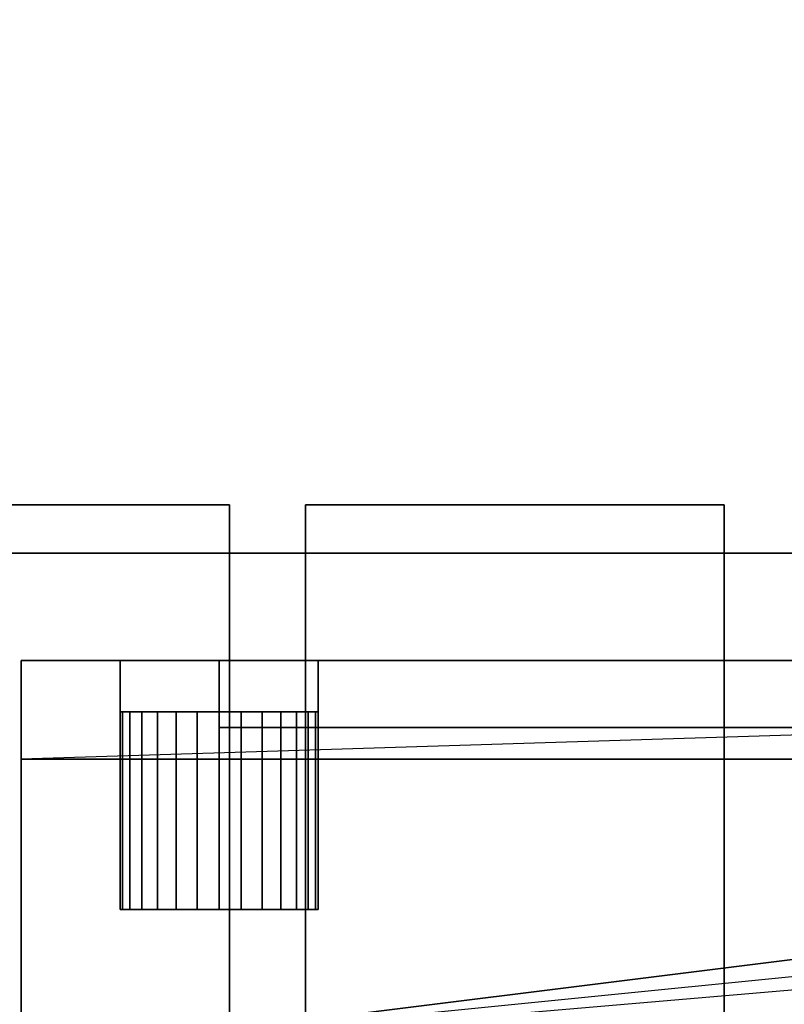
# Model space of a CAD drawing. Extents: x -184 to 184, y -42 to 42.
# Drawn here: x 32 to 50, y -18 to 6 of the extents above; entities that cross this region are included whole.
import ezdxf

# ---------------------------------------------------------------- set-up
doc = ezdxf.new("R2010")
doc.units = 0
doc.layers.get('0').update_dxf_attribs({"color": 2, "linetype": 'CONTINUOUS'})
doc.layers.add('5', color=7, linetype='CONTINUOUS')
doc.layers.add('6', color=8, linetype='CONTINUOUS')

msp = doc.modelspace()

# ---------------------------------------------------------------- linework, layer by layer
at = {"color": 64, "linetype": 'CONTINUOUS'}
for points in [[(25.872437, 41.998901, -33.829834), (25.872437, -41.999451, -33.829834), (61.870972, -41.999451, -33.829834), (61.870972, 41.998901, -33.829834)], [(25.872437, 41.998901, -24.82489), (25.872437, -41.999451, -24.82489), (61.870972, -41.999451, -24.82489), (61.870972, 41.998901, -24.82489)]]:
    msp.add_3dface(points, dxfattribs=at)
at = {"color": 96, "linetype": 'CONTINUOUS'}
for points in [[(26.795471, -5.393738, -34.629822), (26.795471, -37.814209, -34.629822), (36.949036, -37.814209, -34.629822), (36.949036, -5.393738, -34.629822)], [(36.949036, -5.393738, -34.629822), (26.795471, -5.393738, -34.629822), (26.795471, -5.393738, -33.029846), (36.949036, -5.393738, -33.029846)], [(26.795471, -5.393738, -33.029846), (26.795471, -37.814209, -33.029846), (36.949036, -37.814209, -33.029846), (36.949036, -5.393738, -33.029846)], [(26.795471, -5.393738, -25.624878), (26.795471, -37.814209, -25.624878), (36.949036, -37.814209, -25.624878), (36.949036, -5.393738, -25.624878)], [(36.949036, -5.393738, -24.024902), (26.795471, -5.393738, -24.024902), (26.795471, -5.393738, -25.624878), (36.949036, -5.393738, -25.624878)], [(26.795471, -5.393738, -24.024902), (26.795471, -37.814209, -24.024902), (36.949036, -37.814209, -24.024902), (36.949036, -5.393738, -24.024902)], [(36.949036, -37.814209, -34.629822), (36.949036, -5.393738, -34.629822), (36.949036, -5.393738, -33.029846), (36.949036, -37.814209, -33.029846)], [(36.949036, -37.814209, -24.024902), (36.949036, -5.393738, -24.024902), (36.949036, -5.393738, -25.624878), (36.949036, -37.814209, -25.624878)], [(38.794922, -5.393738, -34.629822), (38.794922, -37.814209, -34.629822), (48.948486, -37.814209, -34.629822), (48.948486, -5.393738, -34.629822)], [(48.948486, -5.393738, -34.629822), (38.794922, -5.393738, -34.629822), (38.794922, -5.393738, -33.029846), (48.948486, -5.393738, -33.029846)], [(38.794922, -5.393738, -34.629822), (38.794922, -37.814209, -34.629822), (38.794922, -37.814209, -33.029846), (38.794922, -5.393738, -33.029846)], [(38.794922, -5.393738, -33.029846), (38.794922, -37.814209, -33.029846), (48.948486, -37.814209, -33.029846), (48.948486, -5.393738, -33.029846)], [(38.794922, -5.393738, -25.624878), (38.794922, -37.814209, -25.624878), (48.948486, -37.814209, -25.624878), (48.948486, -5.393738, -25.624878)], [(38.794922, -5.393738, -24.024902), (38.794922, -37.814209, -24.024902), (38.794922, -37.814209, -25.624878), (38.794922, -5.393738, -25.624878)], [(48.948486, -5.393738, -24.024902), (38.794922, -5.393738, -24.024902), (38.794922, -5.393738, -25.624878), (48.948486, -5.393738, -25.624878)], [(38.794922, -5.393738, -24.024902), (38.794922, -37.814209, -24.024902), (48.948486, -37.814209, -24.024902), (48.948486, -5.393738, -24.024902)], [(48.948486, -37.814209, -34.629822), (48.948486, -5.393738, -34.629822), (48.948486, -5.393738, -33.029846), (48.948486, -37.814209, -33.029846)], [(48.948486, -37.814209, -24.024902), (48.948486, -5.393738, -24.024902), (48.948486, -5.393738, -25.624878), (48.948486, -37.814209, -25.624878)]]:
    msp.add_3dface(points, dxfattribs=at)
at = {"layer": '5', "color": 64, "linetype": 'CONTINUOUS'}
for points in [[(31.898987, -9.167908, 87.621094), (31.898987, -9.167908, 54.021423), (31.898987, -11.567871, 54.021423), (31.898987, -11.567871, 87.621094)], [(31.898987, -9.167908, 54.021423), (36.698914, -9.167908, 54.021423), (36.698914, -11.567871, 54.021423), (31.898987, -11.567871, 54.021423)], [(36.698914, -9.167908, 87.621094), (31.898987, -9.167908, 87.621094), (31.898987, -11.567871, 87.621094), (36.698914, -11.567871, 87.621094)], [(31.898987, -9.167908, 87.621094), (31.898987, -9.167908, 54.021423), (36.698914, -9.167908, 54.021423), (36.698914, -9.167908, 87.621094)], [(34.29895, -9.167908, 87.621094), (31.898987, -9.167908, 87.621094), (31.898987, -11.567871, 87.621094), (34.29895, -11.567871, 87.621094)], [(31.898987, -9.167908, 87.621094), (31.898987, -9.167908, 94.820984), (31.898987, -11.567871, 94.820984), (31.898987, -11.567871, 87.621094)], [(31.898987, -9.167908, 94.820984), (39.098877, -9.167908, 94.820984), (39.098877, -11.567871, 94.820984), (31.898987, -11.567871, 94.820984)], [(34.29895, -9.167908, 54.021423), (31.898987, -9.167908, 54.021423), (31.898987, -11.567871, 54.021423), (34.29895, -11.567871, 54.021423)], [(31.898987, -9.167908, 54.021423), (31.898987, -9.167908, 46.821533), (31.898987, -11.567871, 46.821533), (31.898987, -11.567871, 54.021423)], [(31.898987, -9.167908, 46.821533), (39.098877, -9.167908, 46.821533), (39.098877, -11.567871, 46.821533), (31.898987, -11.567871, 46.821533)], [(31.898987, -9.167908, 94.820984), (31.898987, -9.167908, 87.621094), (34.29895, -9.167908, 87.621094)], [(31.898987, -9.167908, 94.820984), (34.29895, -9.167908, 87.621094), (34.29895, -9.167908, 92.421021)], [(31.898987, -9.167908, 94.820984), (34.29895, -9.167908, 92.421021), (39.098877, -9.167908, 92.421021)], [(31.898987, -9.167908, 94.820984), (39.098877, -9.167908, 92.421021), (39.098877, -9.167908, 94.820984)], [(31.898987, -9.167908, 46.821533), (31.898987, -9.167908, 54.021423), (34.29895, -9.167908, 54.021423)], [(31.898987, -9.167908, 46.821533), (34.29895, -9.167908, 54.021423), (34.29895, -9.167908, 49.221497)], [(31.898987, -9.167908, 46.821533), (34.29895, -9.167908, 49.221497), (39.098877, -9.167908, 49.221497)], [(31.898987, -9.167908, 46.821533), (39.098877, -9.167908, 49.221497), (39.098877, -9.167908, 46.821533)], [(31.898987, -11.567871, 46.821533), (115.898071, -11.567871, 46.821533), (115.898071, -11.567871, 46.821533), (108.698181, -9.167908, 46.821533)], [(31.898987, -11.567871, 46.821533), (31.898987, -18.767761, 46.821533), (31.898987, -18.767761, 46.821533), (108.698181, -9.167908, 46.821533)], [(31.898987, -18.767761, 46.821533), (115.898071, -18.767761, 46.821533), (115.898071, -18.767761, 46.821533), (108.698181, -9.167908, 46.821533)], [(39.098877, -9.167908, 92.421021), (34.29895, -9.167908, 92.421021), (34.29895, -11.567871, 92.421021), (39.098877, -11.567871, 92.421021)], [(34.29895, -9.167908, 92.421021), (34.29895, -9.167908, 87.621094), (34.29895, -11.567871, 87.621094), (34.29895, -11.567871, 92.421021)], [(39.098877, -9.167908, 49.221497), (34.29895, -9.167908, 49.221497), (34.29895, -11.567871, 49.221497), (39.098877, -11.567871, 49.221497)], [(34.29895, -9.167908, 49.221497), (34.29895, -9.167908, 54.021423), (34.29895, -11.567871, 54.021423), (34.29895, -11.567871, 49.221497)], [(36.698914, -9.167908, 54.021423), (36.698914, -9.167908, 87.621094), (36.698914, -11.567871, 87.621094), (36.698914, -11.567871, 54.021423)], [(39.098877, -9.167908, 94.820984), (39.098877, -9.167908, 90.021057), (39.098877, -11.567871, 90.021057), (39.098877, -11.567871, 94.820984)], [(39.098877, -9.167908, 90.021057), (72.698547, -9.167908, 90.021057), (72.698547, -11.567871, 90.021057), (39.098877, -11.567871, 90.021057)], [(72.698547, -9.167908, 94.820984), (39.098877, -9.167908, 94.820984), (39.098877, -11.567871, 94.820984), (72.698547, -11.567871, 94.820984)], [(39.098877, -9.167908, 51.62146), (39.098877, -9.167908, 46.821533), (39.098877, -11.567871, 46.821533), (39.098877, -11.567871, 51.62146)], [(39.098877, -9.167908, 46.821533), (72.698547, -9.167908, 46.821533), (72.698547, -11.567871, 46.821533), (39.098877, -11.567871, 46.821533)], [(72.698547, -9.167908, 51.62146), (39.098877, -9.167908, 51.62146), (39.098877, -11.567871, 51.62146), (72.698547, -11.567871, 51.62146)], [(39.098877, -9.167908, 94.820984), (39.098877, -9.167908, 90.021057), (72.698547, -9.167908, 90.021057), (72.698547, -9.167908, 94.820984)], [(39.098877, -9.167908, 51.62146), (39.098877, -9.167908, 46.821533), (72.698547, -9.167908, 46.821533), (72.698547, -9.167908, 51.62146)], [(39.098877, -9.167908, 94.820984), (39.098877, -9.167908, 92.421021), (39.098877, -11.567871, 92.421021), (39.098877, -11.567871, 94.820984)], [(39.098877, -9.167908, 46.821533), (39.098877, -9.167908, 49.221497), (39.098877, -11.567871, 49.221497), (39.098877, -11.567871, 46.821533)], [(31.898987, -11.567871, 94.820984), (31.898987, -11.567871, 46.821533), (115.898071, -11.567871, 46.821533), (115.898071, -11.567871, 94.820984)], [(31.898987, -11.567871, 87.621094), (31.898987, -11.567871, 54.021423), (36.698914, -11.567871, 54.021423), (36.698914, -11.567871, 87.621094)], [(31.898987, -11.567871, 94.820984), (31.898987, -11.567871, 87.621094), (34.29895, -11.567871, 87.621094)], [(31.898987, -11.567871, 94.820984), (34.29895, -11.567871, 87.621094), (34.29895, -11.567871, 92.421021)], [(31.898987, -11.567871, 94.820984), (34.29895, -11.567871, 92.421021), (39.098877, -11.567871, 92.421021)], [(31.898987, -11.567871, 94.820984), (39.098877, -11.567871, 92.421021), (39.098877, -11.567871, 94.820984)], [(31.898987, -11.567871, 46.821533), (31.898987, -11.567871, 54.021423), (34.29895, -11.567871, 54.021423)], [(31.898987, -11.567871, 46.821533), (34.29895, -11.567871, 54.021423), (34.29895, -11.567871, 49.221497)], [(31.898987, -11.567871, 46.821533), (34.29895, -11.567871, 49.221497), (39.098877, -11.567871, 49.221497)], [(31.898987, -11.567871, 46.821533), (39.098877, -11.567871, 49.221497), (39.098877, -11.567871, 46.821533)], [(31.898987, -18.767761, 46.821533), (31.898987, -11.567871, 46.821533), (115.898071, -11.567871, 46.821533), (115.898071, -18.767761, 46.821533)], [(31.898987, -18.767761, 46.821533), (115.898071, -18.767761, 46.821533), (115.898071, -11.567871, 46.821533), (31.898987, -11.567871, 46.821533)], [(31.898987, -11.567871, 94.820984), (115.898071, -11.567871, 94.820984), (115.898071, -11.567871, 46.821533), (31.898987, -11.567871, 46.821533)], [(115.898071, -11.567871, 94.820984), (31.898987, -11.567871, 94.820984), (31.898987, -11.567871, 46.821533), (115.898071, -11.567871, 46.821533)], [(31.898987, -11.567871, 94.820984), (31.898987, -18.767761, 94.820984), (31.898987, -18.767761, 46.821533), (31.898987, -11.567871, 46.821533)], [(31.898987, -18.767761, 94.820984), (31.898987, -11.567871, 94.820984), (31.898987, -11.567871, 46.821533), (31.898987, -18.767761, 46.821533)], [(31.898987, -18.767761, 94.820984), (31.898987, -11.567871, 94.820984), (31.898987, -11.567871, 46.821533), (31.898987, -18.767761, 46.821533)], [(31.898987, -11.567871, 94.820984), (115.898071, -11.567871, 94.820984), (115.898071, -11.567871, 46.821533), (31.898987, -11.567871, 46.821533)], [(115.898071, -11.567871, 94.820984), (31.898987, -11.567871, 94.820984), (31.898987, -11.567871, 46.821533), (115.898071, -11.567871, 46.821533)], [(31.898987, -11.567871, 94.820984), (31.898987, -18.767761, 94.820984), (31.898987, -18.767761, 46.821533), (31.898987, -11.567871, 46.821533)], [(115.898071, -11.567871, 94.820984), (115.898071, -18.767761, 94.820984), (115.898071, -18.767761, 94.820984), (31.898987, -18.767761, 46.821533)], [(31.898987, -18.767761, 94.820984), (31.898987, -11.567871, 94.820984), (115.898071, -11.567871, 94.820984), (115.898071, -18.767761, 94.820984)], [(31.898987, -18.767761, 94.820984), (115.898071, -18.767761, 94.820984), (115.898071, -11.567871, 94.820984), (31.898987, -11.567871, 94.820984)], [(39.098877, -11.567871, 94.820984), (39.098877, -11.567871, 90.021057), (72.698547, -11.567871, 90.021057), (72.698547, -11.567871, 94.820984)], [(39.098877, -11.567871, 51.62146), (39.098877, -11.567871, 46.821533), (72.698547, -11.567871, 46.821533), (72.698547, -11.567871, 51.62146)]]:
    msp.add_3dface(points, dxfattribs=at)
at = {"layer": '5', "color": 240, "linetype": 'CONTINUOUS'}
for points in [[(39.098877, -10.415955, 90.021057), (34.359192, -10.415955, 90.554993), (34.29895, -10.415955, 90.021057)], [(39.098877, -10.415955, 90.021057), (34.29895, -10.415955, 90.021057), (34.359192, -10.415955, 89.487122)], [(34.359192, -15.215698, 90.554993), (34.29895, -15.215698, 90.021057), (34.29895, -10.415955, 90.021057), (34.359192, -10.415955, 90.554993)], [(34.29895, -15.215698, 90.021057), (34.359192, -15.215698, 89.487122), (34.359192, -10.415955, 89.487122), (34.29895, -10.415955, 90.021057)], [(39.098877, -10.415955, 51.62146), (34.359192, -10.415955, 52.155396), (34.29895, -10.415955, 51.62146)], [(39.098877, -10.415955, 51.62146), (34.29895, -10.415955, 51.62146), (34.359192, -10.415955, 51.087524)], [(34.359192, -15.215698, 52.155396), (34.29895, -15.215698, 51.62146), (34.29895, -10.415955, 51.62146), (34.359192, -10.415955, 52.155396)], [(34.29895, -15.215698, 51.62146), (34.359192, -15.215698, 51.087524), (34.359192, -10.415955, 51.087524), (34.29895, -10.415955, 51.62146)], [(39.098877, -10.415955, 90.021057), (34.536621, -10.415955, 91.062378), (34.359192, -10.415955, 90.554993)], [(39.098877, -10.415955, 90.021057), (34.359192, -10.415955, 89.487122), (34.536621, -10.415955, 88.979736)], [(34.536621, -15.215698, 91.062378), (34.359192, -15.215698, 90.554993), (34.359192, -10.415955, 90.554993), (34.536621, -10.415955, 91.062378)], [(34.359192, -15.215698, 89.487122), (34.536621, -15.215698, 88.979736), (34.536621, -10.415955, 88.979736), (34.359192, -10.415955, 89.487122)], [(39.098877, -10.415955, 51.62146), (34.536621, -10.415955, 52.662781), (34.359192, -10.415955, 52.155396)], [(39.098877, -10.415955, 51.62146), (34.359192, -10.415955, 51.087524), (34.536621, -10.415955, 50.580139)], [(34.536621, -15.215698, 52.662781), (34.359192, -15.215698, 52.155396), (34.359192, -10.415955, 52.155396), (34.536621, -10.415955, 52.662781)], [(34.359192, -15.215698, 51.087524), (34.536621, -15.215698, 50.580139), (34.536621, -10.415955, 50.580139), (34.359192, -10.415955, 51.087524)], [(39.098877, -10.415955, 90.021057), (34.822632, -10.415955, 91.517395), (34.536621, -10.415955, 91.062378)], [(39.098877, -10.415955, 90.021057), (34.536621, -10.415955, 88.979736), (34.822632, -10.415955, 88.524719)], [(34.822632, -15.215698, 91.517395), (34.536621, -15.215698, 91.062378), (34.536621, -10.415955, 91.062378), (34.822632, -10.415955, 91.517395)], [(34.536621, -15.215698, 88.979736), (34.822632, -15.215698, 88.524719), (34.822632, -10.415955, 88.524719), (34.536621, -10.415955, 88.979736)], [(39.098877, -10.415955, 51.62146), (34.822632, -10.415955, 53.117798), (34.536621, -10.415955, 52.662781)], [(39.098877, -10.415955, 51.62146), (34.536621, -10.415955, 50.580139), (34.822632, -10.415955, 50.125122)], [(34.822632, -15.215698, 53.117798), (34.536621, -15.215698, 52.662781), (34.536621, -10.415955, 52.662781), (34.822632, -10.415955, 53.117798)], [(34.536621, -15.215698, 50.580139), (34.822632, -15.215698, 50.125122), (34.822632, -10.415955, 50.125122), (34.536621, -10.415955, 50.580139)], [(39.098877, -10.415955, 90.021057), (35.202576, -10.415955, 91.897339), (34.822632, -10.415955, 91.517395)], [(39.098877, -10.415955, 90.021057), (34.822632, -10.415955, 88.524719), (35.202576, -10.415955, 88.144775)], [(35.202576, -15.215698, 91.897339), (34.822632, -15.215698, 91.517395), (34.822632, -10.415955, 91.517395), (35.202576, -10.415955, 91.897339)], [(34.822632, -15.215698, 88.524719), (35.202576, -15.215698, 88.144775), (35.202576, -10.415955, 88.144775), (34.822632, -10.415955, 88.524719)], [(39.098877, -10.415955, 51.62146), (35.202576, -10.415955, 53.497742), (34.822632, -10.415955, 53.117798)], [(39.098877, -10.415955, 51.62146), (34.822632, -10.415955, 50.125122), (35.202576, -10.415955, 49.745178)], [(35.202576, -15.215698, 53.497742), (34.822632, -15.215698, 53.117798), (34.822632, -10.415955, 53.117798), (35.202576, -10.415955, 53.497742)], [(34.822632, -15.215698, 50.125122), (35.202576, -15.215698, 49.745178), (35.202576, -10.415955, 49.745178), (34.822632, -10.415955, 50.125122)], [(39.098877, -10.415955, 90.021057), (35.657593, -10.415955, 92.18335), (35.202576, -10.415955, 91.897339)], [(39.098877, -10.415955, 90.021057), (35.202576, -10.415955, 88.144775), (35.657593, -10.415955, 87.858765)], [(35.657593, -15.215698, 92.18335), (35.202576, -15.215698, 91.897339), (35.202576, -10.415955, 91.897339), (35.657593, -10.415955, 92.18335)], [(35.202576, -15.215698, 88.144775), (35.657593, -15.215698, 87.858765), (35.657593, -10.415955, 87.858765), (35.202576, -10.415955, 88.144775)], [(39.098877, -10.415955, 51.62146), (35.657593, -10.415955, 53.783752), (35.202576, -10.415955, 53.497742)], [(39.098877, -10.415955, 51.62146), (35.202576, -10.415955, 49.745178), (35.657593, -10.415955, 49.459167)], [(35.657593, -15.215698, 53.783752), (35.202576, -15.215698, 53.497742), (35.202576, -10.415955, 53.497742), (35.657593, -10.415955, 53.783752)], [(35.202576, -15.215698, 49.745178), (35.657593, -15.215698, 49.459167), (35.657593, -10.415955, 49.459167), (35.202576, -10.415955, 49.745178)], [(39.098877, -10.415955, 90.021057), (36.164978, -10.415955, 92.360779), (35.657593, -10.415955, 92.18335)], [(39.098877, -10.415955, 90.021057), (35.657593, -10.415955, 87.858765), (36.164978, -10.415955, 87.681335)], [(36.164978, -15.215698, 92.360779), (35.657593, -15.215698, 92.18335), (35.657593, -10.415955, 92.18335), (36.164978, -10.415955, 92.360779)], [(35.657593, -15.215698, 87.858765), (36.164978, -15.215698, 87.681335), (36.164978, -10.415955, 87.681335), (35.657593, -10.415955, 87.858765)], [(39.098877, -10.415955, 51.62146), (36.164978, -10.415955, 53.961182), (35.657593, -10.415955, 53.783752)], [(39.098877, -10.415955, 51.62146), (35.657593, -10.415955, 49.459167), (36.164978, -10.415955, 49.281738)], [(36.164978, -15.215698, 53.961182), (35.657593, -15.215698, 53.783752), (35.657593, -10.415955, 53.783752), (36.164978, -10.415955, 53.961182)], [(35.657593, -15.215698, 49.459167), (36.164978, -15.215698, 49.281738), (36.164978, -10.415955, 49.281738), (35.657593, -10.415955, 49.459167)], [(39.098877, -10.415955, 90.021057), (36.698914, -10.415955, 92.421021), (36.164978, -10.415955, 92.360779)], [(39.098877, -10.415955, 90.021057), (36.164978, -10.415955, 87.681335), (36.698914, -10.415955, 87.621094)], [(36.698914, -15.215698, 92.421021), (36.164978, -15.215698, 92.360779), (36.164978, -10.415955, 92.360779), (36.698914, -10.415955, 92.421021)], [(36.164978, -15.215698, 87.681335), (36.698914, -15.215698, 87.621094), (36.698914, -10.415955, 87.621094), (36.164978, -10.415955, 87.681335)], [(39.098877, -10.415955, 51.62146), (36.698914, -10.415955, 54.021423), (36.164978, -10.415955, 53.961182)], [(39.098877, -10.415955, 51.62146), (36.164978, -10.415955, 49.281738), (36.698914, -10.415955, 49.221497)], [(36.698914, -15.215698, 54.021423), (36.164978, -15.215698, 53.961182), (36.164978, -10.415955, 53.961182), (36.698914, -10.415955, 54.021423)], [(36.164978, -15.215698, 49.281738), (36.698914, -15.215698, 49.221497), (36.698914, -10.415955, 49.221497), (36.164978, -10.415955, 49.281738)], [(39.098877, -10.415955, 90.021057), (37.233032, -10.415955, 92.360779), (36.698914, -10.415955, 92.421021)], [(39.098877, -10.415955, 90.021057), (36.698914, -10.415955, 87.621094), (37.233032, -10.415955, 87.681335)], [(37.233032, -15.215698, 92.360779), (36.698914, -15.215698, 92.421021), (36.698914, -10.415955, 92.421021), (37.233032, -10.415955, 92.360779)], [(36.698914, -15.215698, 87.621094), (37.233032, -15.215698, 87.681335), (37.233032, -10.415955, 87.681335), (36.698914, -10.415955, 87.621094)], [(39.098877, -10.415955, 51.62146), (37.233032, -10.415955, 53.961182), (36.698914, -10.415955, 54.021423)], [(39.098877, -10.415955, 51.62146), (36.698914, -10.415955, 49.221497), (37.233032, -10.415955, 49.281738)], [(37.233032, -15.215698, 53.961182), (36.698914, -15.215698, 54.021423), (36.698914, -10.415955, 54.021423), (37.233032, -10.415955, 53.961182)], [(36.698914, -15.215698, 49.221497), (37.233032, -15.215698, 49.281738), (37.233032, -10.415955, 49.281738), (36.698914, -10.415955, 49.221497)], [(39.098877, -10.415955, 90.021057), (37.740234, -10.415955, 92.18335), (37.233032, -10.415955, 92.360779)], [(39.098877, -10.415955, 90.021057), (37.233032, -10.415955, 87.681335), (37.740234, -10.415955, 87.858765)], [(37.740234, -15.215698, 92.18335), (37.233032, -15.215698, 92.360779), (37.233032, -10.415955, 92.360779), (37.740234, -10.415955, 92.18335)], [(37.233032, -15.215698, 87.681335), (37.740234, -15.215698, 87.858765), (37.740234, -10.415955, 87.858765), (37.233032, -10.415955, 87.681335)], [(39.098877, -10.415955, 51.62146), (37.740234, -10.415955, 53.783752), (37.233032, -10.415955, 53.961182)], [(39.098877, -10.415955, 51.62146), (37.233032, -10.415955, 49.281738), (37.740234, -10.415955, 49.459167)], [(37.740234, -15.215698, 53.783752), (37.233032, -15.215698, 53.961182), (37.233032, -10.415955, 53.961182), (37.740234, -10.415955, 53.783752)], [(37.233032, -15.215698, 49.281738), (37.740234, -15.215698, 49.459167), (37.740234, -10.415955, 49.459167), (37.233032, -10.415955, 49.281738)], [(39.098877, -10.415955, 90.021057), (38.195251, -10.415955, 91.897339), (37.740234, -10.415955, 92.18335)], [(39.098877, -10.415955, 90.021057), (37.740234, -10.415955, 87.858765), (38.195251, -10.415955, 88.144775)], [(38.195251, -15.215698, 91.897339), (37.740234, -15.215698, 92.18335), (37.740234, -10.415955, 92.18335), (38.195251, -10.415955, 91.897339)], [(37.740234, -15.215698, 87.858765), (38.195251, -15.215698, 88.144775), (38.195251, -10.415955, 88.144775), (37.740234, -10.415955, 87.858765)], [(39.098877, -10.415955, 51.62146), (38.195251, -10.415955, 53.497742), (37.740234, -10.415955, 53.783752)], [(39.098877, -10.415955, 51.62146), (37.740234, -10.415955, 49.459167), (38.195251, -10.415955, 49.745178)], [(38.195251, -15.215698, 53.497742), (37.740234, -15.215698, 53.783752), (37.740234, -10.415955, 53.783752), (38.195251, -10.415955, 53.497742)], [(37.740234, -15.215698, 49.459167), (38.195251, -15.215698, 49.745178), (38.195251, -10.415955, 49.745178), (37.740234, -10.415955, 49.459167)], [(39.098877, -10.415955, 90.021057), (38.575378, -10.415955, 91.517395), (38.195251, -10.415955, 91.897339)], [(39.098877, -10.415955, 90.021057), (38.195251, -10.415955, 88.144775), (38.575378, -10.415955, 88.524719)], [(38.575378, -15.215698, 91.517395), (38.195251, -15.215698, 91.897339), (38.195251, -10.415955, 91.897339), (38.575378, -10.415955, 91.517395)], [(38.195251, -15.215698, 88.144775), (38.575378, -15.215698, 88.524719), (38.575378, -10.415955, 88.524719), (38.195251, -10.415955, 88.144775)], [(39.098877, -10.415955, 51.62146), (38.575378, -10.415955, 53.117798), (38.195251, -10.415955, 53.497742)], [(39.098877, -10.415955, 51.62146), (38.195251, -10.415955, 49.745178), (38.575378, -10.415955, 50.125122)], [(38.575378, -15.215698, 53.117798), (38.195251, -15.215698, 53.497742), (38.195251, -10.415955, 53.497742), (38.575378, -10.415955, 53.117798)], [(38.195251, -15.215698, 49.745178), (38.575378, -15.215698, 50.125122), (38.575378, -10.415955, 50.125122), (38.195251, -10.415955, 49.745178)], [(39.098877, -10.415955, 90.021057), (38.861206, -10.415955, 91.062378), (38.575378, -10.415955, 91.517395)], [(39.098877, -10.415955, 90.021057), (38.575378, -10.415955, 88.524719), (38.861206, -10.415955, 88.979736)], [(38.861206, -15.215698, 91.062378), (38.575378, -15.215698, 91.517395), (38.575378, -10.415955, 91.517395), (38.861206, -10.415955, 91.062378)], [(38.575378, -15.215698, 88.524719), (38.861206, -15.215698, 88.979736), (38.861206, -10.415955, 88.979736), (38.575378, -10.415955, 88.524719)], [(39.098877, -10.415955, 51.62146), (38.861206, -10.415955, 52.662781), (38.575378, -10.415955, 53.117798)], [(39.098877, -10.415955, 51.62146), (38.575378, -10.415955, 50.125122), (38.861206, -10.415955, 50.580139)], [(38.861206, -15.215698, 52.662781), (38.575378, -15.215698, 53.117798), (38.575378, -10.415955, 53.117798), (38.861206, -10.415955, 52.662781)], [(38.575378, -15.215698, 50.125122), (38.861206, -15.215698, 50.580139), (38.861206, -10.415955, 50.580139), (38.575378, -10.415955, 50.125122)], [(39.098877, -10.415955, 90.021057), (39.038818, -10.415955, 90.554993), (38.861206, -10.415955, 91.062378)], [(39.098877, -10.415955, 90.021057), (38.861206, -10.415955, 88.979736), (39.038818, -10.415955, 89.487122)], [(39.038818, -15.215698, 90.554993), (38.861206, -15.215698, 91.062378), (38.861206, -10.415955, 91.062378), (39.038818, -10.415955, 90.554993)], [(38.861206, -15.215698, 88.979736), (39.038818, -15.215698, 89.487122), (39.038818, -10.415955, 89.487122), (38.861206, -10.415955, 88.979736)], [(39.098877, -10.415955, 51.62146), (39.038818, -10.415955, 52.155396), (38.861206, -10.415955, 52.662781)], [(39.098877, -10.415955, 51.62146), (38.861206, -10.415955, 50.580139), (39.038818, -10.415955, 51.087524)], [(39.038818, -15.215698, 52.155396), (38.861206, -15.215698, 52.662781), (38.861206, -10.415955, 52.662781), (39.038818, -10.415955, 52.155396)], [(38.861206, -15.215698, 50.580139), (39.038818, -15.215698, 51.087524), (39.038818, -10.415955, 51.087524), (38.861206, -10.415955, 50.580139)], [(39.098877, -15.215698, 90.021057), (39.038818, -15.215698, 90.554993), (39.038818, -10.415955, 90.554993), (39.098877, -10.415955, 90.021057)], [(39.038818, -15.215698, 89.487122), (39.098877, -15.215698, 90.021057), (39.098877, -10.415955, 90.021057), (39.038818, -10.415955, 89.487122)], [(39.098877, -15.215698, 51.62146), (39.038818, -15.215698, 52.155396), (39.038818, -10.415955, 52.155396), (39.098877, -10.415955, 51.62146)], [(39.038818, -15.215698, 51.087524), (39.098877, -15.215698, 51.62146), (39.098877, -10.415955, 51.62146), (39.038818, -10.415955, 51.087524)], [(39.098877, -15.215698, 90.021057), (34.359192, -15.215698, 90.554993), (34.29895, -15.215698, 90.021057)], [(39.098877, -15.215698, 90.021057), (34.29895, -15.215698, 90.021057), (34.359192, -15.215698, 89.487122)], [(39.098877, -15.215698, 51.62146), (34.359192, -15.215698, 52.155396), (34.29895, -15.215698, 51.62146)], [(39.098877, -15.215698, 51.62146), (34.29895, -15.215698, 51.62146), (34.359192, -15.215698, 51.087524)], [(39.098877, -15.215698, 90.021057), (34.536621, -15.215698, 91.062378), (34.359192, -15.215698, 90.554993)], [(39.098877, -15.215698, 90.021057), (34.359192, -15.215698, 89.487122), (34.536621, -15.215698, 88.979736)], [(39.098877, -15.215698, 51.62146), (34.536621, -15.215698, 52.662781), (34.359192, -15.215698, 52.155396)], [(39.098877, -15.215698, 51.62146), (34.359192, -15.215698, 51.087524), (34.536621, -15.215698, 50.580139)], [(39.098877, -15.215698, 90.021057), (34.822632, -15.215698, 91.517395), (34.536621, -15.215698, 91.062378)], [(39.098877, -15.215698, 90.021057), (34.536621, -15.215698, 88.979736), (34.822632, -15.215698, 88.524719)], [(39.098877, -15.215698, 51.62146), (34.822632, -15.215698, 53.117798), (34.536621, -15.215698, 52.662781)], [(39.098877, -15.215698, 51.62146), (34.536621, -15.215698, 50.580139), (34.822632, -15.215698, 50.125122)], [(39.098877, -15.215698, 90.021057), (35.202576, -15.215698, 91.897339), (34.822632, -15.215698, 91.517395)], [(39.098877, -15.215698, 90.021057), (34.822632, -15.215698, 88.524719), (35.202576, -15.215698, 88.144775)], [(39.098877, -15.215698, 51.62146), (35.202576, -15.215698, 53.497742), (34.822632, -15.215698, 53.117798)], [(39.098877, -15.215698, 51.62146), (34.822632, -15.215698, 50.125122), (35.202576, -15.215698, 49.745178)], [(39.098877, -15.215698, 90.021057), (35.657593, -15.215698, 92.18335), (35.202576, -15.215698, 91.897339)], [(39.098877, -15.215698, 90.021057), (35.202576, -15.215698, 88.144775), (35.657593, -15.215698, 87.858765)], [(39.098877, -15.215698, 51.62146), (35.657593, -15.215698, 53.783752), (35.202576, -15.215698, 53.497742)], [(39.098877, -15.215698, 51.62146), (35.202576, -15.215698, 49.745178), (35.657593, -15.215698, 49.459167)], [(39.098877, -15.215698, 90.021057), (36.164978, -15.215698, 92.360779), (35.657593, -15.215698, 92.18335)], [(39.098877, -15.215698, 90.021057), (35.657593, -15.215698, 87.858765), (36.164978, -15.215698, 87.681335)], [(39.098877, -15.215698, 51.62146), (36.164978, -15.215698, 53.961182), (35.657593, -15.215698, 53.783752)], [(39.098877, -15.215698, 51.62146), (35.657593, -15.215698, 49.459167), (36.164978, -15.215698, 49.281738)], [(39.098877, -15.215698, 90.021057), (36.698914, -15.215698, 92.421021), (36.164978, -15.215698, 92.360779)], [(39.098877, -15.215698, 90.021057), (36.164978, -15.215698, 87.681335), (36.698914, -15.215698, 87.621094)], [(39.098877, -15.215698, 51.62146), (36.698914, -15.215698, 54.021423), (36.164978, -15.215698, 53.961182)], [(39.098877, -15.215698, 51.62146), (36.164978, -15.215698, 49.281738), (36.698914, -15.215698, 49.221497)], [(39.098877, -15.215698, 90.021057), (37.233032, -15.215698, 92.360779), (36.698914, -15.215698, 92.421021)], [(39.098877, -15.215698, 90.021057), (36.698914, -15.215698, 87.621094), (37.233032, -15.215698, 87.681335)], [(39.098877, -15.215698, 51.62146), (37.233032, -15.215698, 53.961182), (36.698914, -15.215698, 54.021423)], [(39.098877, -15.215698, 51.62146), (36.698914, -15.215698, 49.221497), (37.233032, -15.215698, 49.281738)], [(39.098877, -15.215698, 90.021057), (37.740234, -15.215698, 92.18335), (37.233032, -15.215698, 92.360779)], [(39.098877, -15.215698, 90.021057), (37.233032, -15.215698, 87.681335), (37.740234, -15.215698, 87.858765)], [(39.098877, -15.215698, 51.62146), (37.740234, -15.215698, 53.783752), (37.233032, -15.215698, 53.961182)], [(39.098877, -15.215698, 51.62146), (37.233032, -15.215698, 49.281738), (37.740234, -15.215698, 49.459167)], [(39.098877, -15.215698, 90.021057), (38.195251, -15.215698, 91.897339), (37.740234, -15.215698, 92.18335)], [(39.098877, -15.215698, 90.021057), (37.740234, -15.215698, 87.858765), (38.195251, -15.215698, 88.144775)], [(39.098877, -15.215698, 51.62146), (38.195251, -15.215698, 53.497742), (37.740234, -15.215698, 53.783752)], [(39.098877, -15.215698, 51.62146), (37.740234, -15.215698, 49.459167), (38.195251, -15.215698, 49.745178)], [(39.098877, -15.215698, 90.021057), (38.575378, -15.215698, 91.517395), (38.195251, -15.215698, 91.897339)], [(39.098877, -15.215698, 90.021057), (38.195251, -15.215698, 88.144775), (38.575378, -15.215698, 88.524719)], [(39.098877, -15.215698, 51.62146), (38.575378, -15.215698, 53.117798), (38.195251, -15.215698, 53.497742)], [(39.098877, -15.215698, 51.62146), (38.195251, -15.215698, 49.745178), (38.575378, -15.215698, 50.125122)], [(39.098877, -15.215698, 90.021057), (38.861206, -15.215698, 91.062378), (38.575378, -15.215698, 91.517395)], [(39.098877, -15.215698, 90.021057), (38.575378, -15.215698, 88.524719), (38.861206, -15.215698, 88.979736)], [(39.098877, -15.215698, 51.62146), (38.861206, -15.215698, 52.662781), (38.575378, -15.215698, 53.117798)], [(39.098877, -15.215698, 51.62146), (38.575378, -15.215698, 50.125122), (38.861206, -15.215698, 50.580139)], [(39.098877, -15.215698, 90.021057), (39.038818, -15.215698, 90.554993), (38.861206, -15.215698, 91.062378)], [(39.098877, -15.215698, 90.021057), (38.861206, -15.215698, 88.979736), (39.038818, -15.215698, 89.487122)], [(39.098877, -15.215698, 51.62146), (39.038818, -15.215698, 52.155396), (38.861206, -15.215698, 52.662781)], [(39.098877, -15.215698, 51.62146), (38.861206, -15.215698, 50.580139), (39.038818, -15.215698, 51.087524)]]:
    msp.add_3dface(points, dxfattribs=at)
at = {"layer": '5', "color": 160, "linetype": 'CONTINUOUS'}
msp.add_3dface([(36.698914, -10.799927, 90.021057), (36.698914, -10.799927, 51.62146), (111.098145, -10.799927, 51.62146), (111.098145, -10.799927, 90.021057)], dxfattribs=at)
at = {"layer": '5', "color": 96, "linetype": 'CONTINUOUS'}
for points in [[(39.098877, -17.999634, 85.22113), (48.698914, -17.999634, 85.22113), (48.698914, -17.999634, 85.22113), (111.098145, -10.799927, 51.62146)], [(39.098877, -17.999634, 85.22113), (39.098877, -41.999451, 85.22113), (39.098877, -41.999451, 85.22113), (111.098145, -10.799927, 51.62146)], [(39.098877, -41.999451, 85.22113), (48.698914, -41.999451, 85.22113), (48.698914, -41.999451, 85.22113), (111.098145, -10.799927, 51.62146)], [(48.698914, -17.999634, 85.22113), (48.698914, -41.999451, 85.22113), (48.698914, -41.999451, 85.22113), (111.098145, -10.799927, 51.62146)]]:
    msp.add_3dface(points, dxfattribs=at)
at = {"layer": '6', "color": 240, "linetype": 'CONTINUOUS'}
for points in [[(-184.12738, -6.566528, 153.624939), (181.777771, -6.566528, 153.624939), (175.872253, -6.566528, 147.719421), (-178.221863, -6.566528, 147.719421)], [(-184.12738, -41.999451, 153.624939), (181.777771, -41.999451, 153.624939), (181.777771, -6.566528, 153.624939), (-184.12738, -6.566528, 153.624939)], [(181.777771, -6.566528, -158.374695), (-184.12738, -6.566528, -158.374512), (-178.221863, -6.566528, -152.468994), (175.872253, -6.566528, -152.469177)], [(181.777771, -41.999451, -158.374695), (-184.12738, -41.999451, -158.374512), (-184.12738, -6.566528, -158.374512), (181.777771, -6.566528, -158.374695)], [(175.872253, -41.999451, 147.719421), (-178.221863, -41.999451, 147.719421), (-178.221863, -6.566528, 147.719421), (175.872253, -6.566528, 147.719421)], [(-178.221863, -41.999451, -152.468994), (175.872253, -41.999451, -152.469177), (175.872253, -6.566528, -152.469177), (-178.221863, -6.566528, -152.468994)], [(7.87262, -6.566528, -26.374695), (175.872253, -6.566528, -26.374695), (175.872253, -6.566528, -32.280212), (13.777954, -6.566528, -32.280212)], [(7.87262, -41.999451, -26.374695), (175.872253, -41.999451, -26.374695), (175.872253, -6.566528, -26.374695), (7.87262, -6.566528, -26.374695)], [(175.872253, -41.999451, -32.280212), (13.777954, -41.999451, -32.280212), (13.777954, -6.566528, -32.280212), (175.872253, -6.566528, -32.280212)]]:
    msp.add_3dface(points, dxfattribs=at)

doc.saveas('drawing.dxf')
